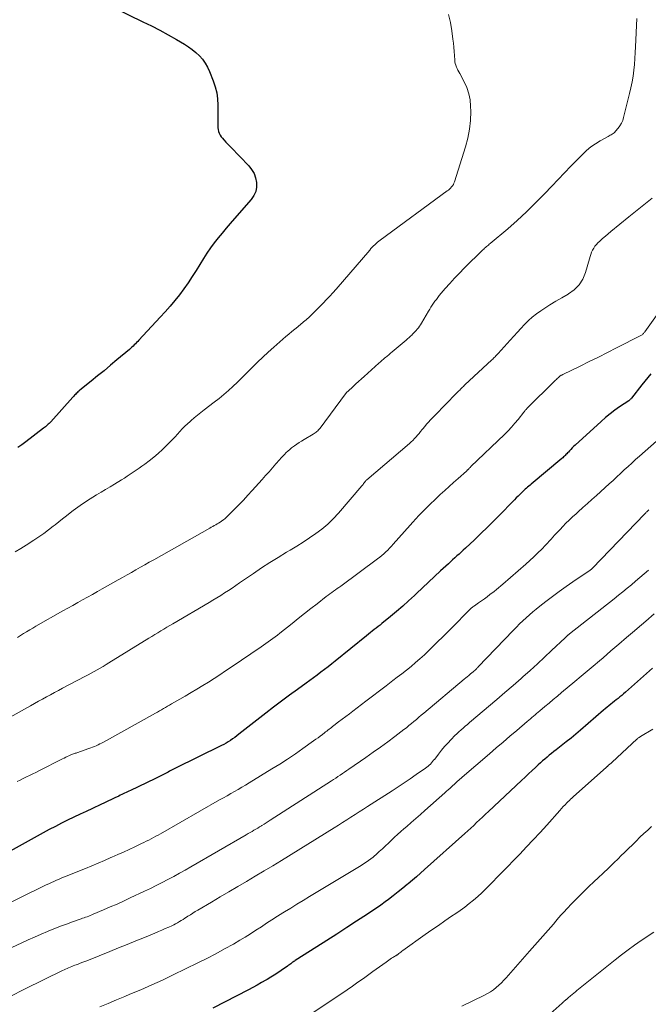
# Model space of a CAD drawing. Units: feet. Extents: x 2020000 to 2025000, y 570000 to 575000.
# Drawn here: x 2021473 to 2021602, y 571858 to 572061 of the extents above; entities that cross this region are included whole.
import ezdxf

# ---------------------------------------------------------------- set-up
doc = ezdxf.new("R2010")
doc.units = ezdxf.units.FT
doc.header["$LTSCALE"] = 100
doc.header["$MEASUREMENT"] = 0
doc.layers.add('CONTOUR INDEX', color=32, linetype='Continuous', lineweight=25)
doc.layers.add('CONTOUR INTERMEDIATE', color=40, linetype='Continuous', lineweight=15)

msp = doc.modelspace()

# ---------------------------------------------------------------- linework, layer by layer
at = {"layer": 'CONTOUR INDEX', "flags": 128}
for points, elevation in [([(2021492.2, 572062.93), (2021498.15, 572060.07), (2021499.89, 572059.21), (2021501.62, 572058.32), (2021503.32, 572057.39), (2021505.01, 572056.44), (2021506.68, 572055.46), (2021507.5, 572054.94), (2021508.29, 572054.38), (2021509.03, 572053.76), (2021509.75, 572053.09), (2021510.38, 572052.37), (2021510.96, 572051.6), (2021511.43, 572050.77), (2021511.84, 572049.89), (2021512.61, 572047.92), (2021513.01, 572046.71), (2021513.32, 572045.49), (2021513.49, 572044.23), (2021513.56, 572042.96), (2021513.57, 572041.64), (2021513.57, 572041.01), (2021513.56, 572040.39), (2021513.55, 572039.76), (2021513.53, 572039.14), (2021513.51, 572038.7), (2021513.52, 572038.3), (2021513.58, 572037.91), (2021513.68, 572037.53), (2021513.83, 572037.16), (2021514.02, 572036.8), (2021514.23, 572036.46), (2021514.47, 572036.15), (2021514.74, 572035.84), (2021514.86, 572035.72), (2021515.2, 572035.36), (2021515.54, 572035.01), (2021515.88, 572034.66), (2021516.22, 572034.3), (2021519.88, 572030.49), (2021520.49, 572029.72), (2021520.98, 572028.9), (2021521.3, 572028), (2021521.51, 572027.05), (2021521.5, 572026.09), (2021521.34, 572025.19), (2021520.96, 572024.35), (2021520.42, 572023.55), (2021516.95, 572019.62), (2021516.09, 572018.64), (2021515.24, 572017.66), (2021514.41, 572016.66), (2021513.58, 572015.66), (2021512.78, 572014.63), (2021512, 572013.59), (2021511.28, 572012.52), (2021510.58, 572011.42), (2021509.08, 572008.98), (2021508.27, 572007.7), (2021507.43, 572006.43), (2021506.55, 572005.2), (2021505.64, 572003.98), (2021504.69, 572002.79), (2021503.73, 572001.61), (2021502.73, 572000.47), (2021501.7, 571999.34), (2021497.31, 571994.62), (2021497.08, 571994.37), (2021496.84, 571994.13), (2021496.61, 571993.89), (2021496.37, 571993.66), (2021496.13, 571993.42), (2021495.88, 571993.2), (2021495.63, 571992.97), (2021495.38, 571992.75), (2021492.8, 571990.58), (2021491.48, 571989.48), (2021490.15, 571988.37), (2021488.81, 571987.28), (2021487.47, 571986.2), (2021485.17, 571984.35), (2021484.98, 571984.19), (2021484.79, 571984.02), (2021484.61, 571983.85), (2021484.43, 571983.68), (2021484.25, 571983.5), (2021484.08, 571983.32), (2021483.91, 571983.14), (2021483.74, 571982.95), (2021479.22, 571977.89), (2021479.05, 571977.7), (2021478.87, 571977.52), (2021478.68, 571977.35), (2021478.49, 571977.18), (2021478.3, 571977.02), (2021478.1, 571976.86), (2021477.9, 571976.7), (2021477.7, 571976.55), (2021474.06, 571973.78), (2021473.24, 571973.16), (2021472.42, 571972.55)], 920), ([(2021602.52, 571987.72), (2021601.92, 571986.96), (2021601.32, 571986.21), (2021600.72, 571985.45), (2021598.56, 571982.69), (2021598.5, 571982.62), (2021598.44, 571982.55), (2021598.37, 571982.48), (2021598.3, 571982.42), (2021598.22, 571982.36), (2021598.15, 571982.3), (2021598.07, 571982.25), (2021597.99, 571982.19), (2021596.12, 571980.95), (2021595.13, 571980.25), (2021594.15, 571979.52), (2021593.22, 571978.75), (2021592.3, 571977.95), (2021586.97, 571973.06), (2021586.67, 571972.78), (2021586.38, 571972.49), (2021586.1, 571972.2), (2021585.82, 571971.9), (2021585.59, 571971.64), (2021585.43, 571971.47), (2021585.27, 571971.3), (2021585.1, 571971.13), (2021584.94, 571970.96), (2021584.77, 571970.8), (2021584.6, 571970.64), (2021584.42, 571970.48), (2021584.24, 571970.33), (2021577.96, 571965.08), (2021577.71, 571964.87), (2021577.46, 571964.66), (2021577.21, 571964.44), (2021576.97, 571964.23), (2021576.72, 571964.01), (2021576.48, 571963.79), (2021576.25, 571963.56), (2021576.01, 571963.34), (2021575.68, 571963.01), (2021575.29, 571962.61), (2021574.89, 571962.21), (2021574.49, 571961.82), (2021574.1, 571961.42), (2021571.57, 571958.84), (2021570.26, 571957.52), (2021568.94, 571956.21), (2021567.6, 571954.92), (2021566.26, 571953.63), (2021564.43, 571951.88), (2021563.99, 571951.48), (2021563.56, 571951.08), (2021563.12, 571950.68), (2021562.68, 571950.29), (2021562.23, 571949.9), (2021561.79, 571949.5), (2021561.35, 571949.1), (2021560.92, 571948.7), (2021559.31, 571947.21), (2021558.08, 571946.06), (2021556.85, 571944.91), (2021555.62, 571943.75), (2021554.4, 571942.59), (2021553.95, 571942.17), (2021552.75, 571941.05), (2021551.53, 571939.96), (2021550.29, 571938.89), (2021549.03, 571937.84), (2021547.26, 571936.4), (2021546.87, 571936.08), (2021546.48, 571935.77), (2021546.08, 571935.46), (2021545.69, 571935.15), (2021545.29, 571934.84), (2021544.9, 571934.53), (2021544.51, 571934.22), (2021544.12, 571933.9), (2021537.67, 571928.68), (2021536.94, 571928.1), (2021536.2, 571927.52), (2021535.45, 571926.94), (2021534.7, 571926.38), (2021533.95, 571925.82), (2021533.19, 571925.26), (2021532.43, 571924.71), (2021531.67, 571924.16), (2021529.88, 571922.87), (2021528.24, 571921.67), (2021526.6, 571920.46), (2021524.98, 571919.22), (2021523.37, 571917.97), (2021517.88, 571913.64), (2021517.45, 571913.32), (2021517.02, 571913), (2021516.58, 571912.69), (2021516.14, 571912.38), (2021515.69, 571912.1), (2021515.23, 571911.82), (2021514.75, 571911.56), (2021514.28, 571911.32), (2021504.72, 571906.6), (2021504.44, 571906.47), (2021504.16, 571906.32), (2021503.89, 571906.18), (2021503.61, 571906.04), (2021503.34, 571905.89), (2021503.06, 571905.74), (2021502.79, 571905.59), (2021502.51, 571905.45), (2021502.24, 571905.3), (2021501.83, 571905.09), (2021501.42, 571904.87), (2021501, 571904.67), (2021500.58, 571904.46), (2021495.57, 571902.08), (2021495.27, 571901.94), (2021494.97, 571901.8), (2021494.68, 571901.66), (2021494.38, 571901.52), (2021494.08, 571901.38), (2021493.78, 571901.24), (2021493.48, 571901.1), (2021493.19, 571900.95), (2021492.37, 571900.56), (2021491.66, 571900.21), (2021490.95, 571899.88), (2021490.24, 571899.54), (2021489.52, 571899.21), (2021487.78, 571898.4), (2021486.5, 571897.8), (2021485.22, 571897.2), (2021483.95, 571896.59), (2021482.67, 571895.98), (2021481.41, 571895.35), (2021480.15, 571894.71), (2021478.9, 571894.05), (2021477.66, 571893.37), (2021470.21, 571889.25)], 900), ([(2021602.85, 571927.24), (2021597.3, 571922.27), (2021596.93, 571921.95), (2021596.56, 571921.64), (2021596.19, 571921.33), (2021595.81, 571921.02), (2021595.42, 571920.72), (2021595.05, 571920.42), (2021594.67, 571920.12), (2021594.3, 571919.81), (2021593.92, 571919.51), (2021593.55, 571919.2), (2021593.18, 571918.89), (2021592.81, 571918.57), (2021588.08, 571914.49), (2021587.11, 571913.67), (2021586.13, 571912.86), (2021585.13, 571912.06), (2021584.13, 571911.27), (2021583.07, 571910.44), (2021582.6, 571910.07), (2021582.13, 571909.7), (2021581.66, 571909.32), (2021581.2, 571908.94), (2021580.74, 571908.55), (2021580.29, 571908.16), (2021579.84, 571907.76), (2021579.4, 571907.36), (2021578.84, 571906.84), (2021578.13, 571906.18), (2021577.41, 571905.51), (2021576.7, 571904.84), (2021575.98, 571904.17), (2021569.15, 571897.77), (2021568.54, 571897.2), (2021567.94, 571896.63), (2021567.33, 571896.06), (2021566.73, 571895.48), (2021566.13, 571894.91), (2021565.52, 571894.34), (2021564.9, 571893.78), (2021564.29, 571893.22), (2021556.03, 571885.84), (2021555.2, 571885.1), (2021554.36, 571884.37), (2021553.52, 571883.65), (2021552.67, 571882.94), (2021552.48, 571882.78), (2021551.53, 571882), (2021550.57, 571881.23), (2021549.6, 571880.47), (2021548.62, 571879.72), (2021547.94, 571879.21), (2021547.04, 571878.55), (2021546.13, 571877.89), (2021545.2, 571877.26), (2021544.27, 571876.64), (2021542.07, 571875.22), (2021540.04, 571873.9), (2021537.99, 571872.59), (2021535.95, 571871.28), (2021533.91, 571869.97), (2021529.43, 571867.12), (2021529.28, 571867.02), (2021529.13, 571866.92), (2021528.98, 571866.82), (2021528.83, 571866.71), (2021528.67, 571866.59), (2021528.6, 571866.55), (2021528.54, 571866.5), (2021528.47, 571866.45), (2021528.4, 571866.4), (2021528.33, 571866.36), (2021528.26, 571866.31), (2021528.19, 571866.26), (2021528.12, 571866.22), (2021528.04, 571866.16), (2021527.97, 571866.11), (2021527.9, 571866.06), (2021527.83, 571866.01), (2021526.57, 571865.13), (2021525.87, 571864.64), (2021525.15, 571864.17), (2021524.43, 571863.72), (2021523.69, 571863.28), (2021523.41, 571863.11), (2021522.53, 571862.6), (2021521.64, 571862.11), (2021520.74, 571861.62), (2021519.84, 571861.14), (2021512.53, 571857.35)], 880)]:
    msp.add_lwpolyline(points, dxfattribs=dict(at, elevation=elevation))
at = {"layer": 'CONTOUR INTERMEDIATE', "flags": 128}
for points, elevation in [([(2021560.98, 572061.57), (2021561.37, 572059.92), (2021561.65, 572058.24), (2021561.85, 572056.5), (2021561.95, 572055.66), (2021562.03, 572054.83), (2021562.1, 572053.99), (2021562.16, 572053.15), (2021562.22, 572052.21), (2021562.26, 572051.84), (2021562.33, 572051.48), (2021562.44, 572051.13), (2021562.58, 572050.78), (2021562.74, 572050.45), (2021562.9, 572050.11), (2021563.07, 572049.78), (2021563.25, 572049.45), (2021564.17, 572047.75), (2021564.72, 572046.54), (2021565.14, 572045.3), (2021565.38, 572044.02), (2021565.49, 572042.7), (2021565.51, 572041.66), (2021565.44, 572039.81), (2021565.27, 572037.98), (2021564.91, 572036.17), (2021564.45, 572034.38), (2021562.19, 572027.17), (2021562.08, 572026.89), (2021561.95, 572026.62), (2021561.78, 572026.37), (2021561.59, 572026.13), (2021561.38, 572025.91), (2021561.15, 572025.7), (2021560.92, 572025.5), (2021560.68, 572025.32), (2021546.92, 572015.22), (2021546.62, 572014.99), (2021546.33, 572014.76), (2021546.05, 572014.51), (2021545.78, 572014.26), (2021545.51, 572014), (2021545.25, 572013.73), (2021544.99, 572013.45), (2021544.75, 572013.17), (2021537.85, 572005.13), (2021537.2, 572004.4), (2021536.55, 572003.68), (2021535.88, 572002.97), (2021535.19, 572002.27), (2021534.23, 572001.3), (2021534.02, 572001.09), (2021533.81, 572000.88), (2021533.6, 572000.67), (2021533.4, 572000.46), (2021533.19, 572000.25), (2021532.99, 572000.04), (2021532.78, 571999.83), (2021532.57, 571999.63), (2021532.36, 571999.42), (2021532.14, 571999.23), (2021531.93, 571999.03), (2021531.7, 571998.84), (2021531.66, 571998.81), (2021531.42, 571998.6), (2021531.17, 571998.4), (2021530.92, 571998.2), (2021530.68, 571997.99), (2021529.95, 571997.4), (2021529.34, 571996.9), (2021528.73, 571996.39), (2021528.13, 571995.88), (2021527.53, 571995.37), (2021525.03, 571993.18), (2021523.9, 571992.17), (2021522.79, 571991.14), (2021521.7, 571990.09), (2021520.62, 571989.02), (2021520.27, 571988.65), (2021519.38, 571987.76), (2021518.48, 571986.87), (2021517.57, 571986), (2021516.65, 571985.13), (2021515.71, 571984.29), (2021514.76, 571983.46), (2021513.78, 571982.66), (2021512.79, 571981.88), (2021510.76, 571980.34), (2021510.07, 571979.8), (2021509.38, 571979.26), (2021508.7, 571978.7), (2021508.03, 571978.13), (2021507.82, 571977.94), (2021507.27, 571977.45), (2021506.73, 571976.95), (2021506.22, 571976.42), (2021505.72, 571975.87), (2021505.23, 571975.33), (2021504.74, 571974.78), (2021504.23, 571974.25), (2021503.72, 571973.72), (2021503.05, 571973.04), (2021502.18, 571972.2), (2021501.29, 571971.38), (2021500.36, 571970.61), (2021499.41, 571969.86), (2021498.51, 571969.17), (2021497.92, 571968.74), (2021497.34, 571968.31), (2021496.74, 571967.9), (2021496.15, 571967.49), (2021495.54, 571967.09), (2021494.93, 571966.69), (2021494.32, 571966.31), (2021493.71, 571965.92), (2021492.3, 571965.06), (2021491.38, 571964.5), (2021490.46, 571963.94), (2021489.54, 571963.38), (2021488.62, 571962.82), (2021487.82, 571962.34), (2021487.3, 571962.02), (2021486.78, 571961.69), (2021486.27, 571961.36), (2021485.75, 571961.03), (2021485.25, 571960.69), (2021484.75, 571960.33), (2021484.26, 571959.97), (2021483.77, 571959.6), (2021483.18, 571959.14), (2021482.41, 571958.53), (2021481.64, 571957.92), (2021480.87, 571957.31), (2021480.1, 571956.69), (2021479.72, 571956.39), (2021478.76, 571955.63), (2021477.78, 571954.9), (2021476.77, 571954.2), (2021475.74, 571953.53), (2021474.15, 571952.53), (2021473.01, 571951.82), (2021471.86, 571951.12)], 916), ([(2021599.63, 572060.76), (2021599.41, 572054.94), (2021599.35, 572053.73), (2021599.28, 572052.51), (2021599.17, 572051.3), (2021599.05, 572050.1), (2021598.88, 572048.89), (2021598.69, 572047.7), (2021598.45, 572046.51), (2021598.18, 572045.32), (2021596.94, 572040.39), (2021596.75, 572039.8), (2021596.51, 572039.23), (2021596.19, 572038.69), (2021595.82, 572038.18), (2021595.31, 572037.56), (2021595.15, 572037.4), (2021594.99, 572037.24), (2021594.8, 572037.1), (2021594.61, 572036.97), (2021594.41, 572036.86), (2021594.21, 572036.74), (2021594, 572036.63), (2021593.8, 572036.51), (2021592.15, 572035.61), (2021591.16, 572035), (2021590.2, 572034.34), (2021589.31, 572033.6), (2021588.46, 572032.8), (2021587.44, 572031.75), (2021586.12, 572030.38), (2021584.8, 572029.01), (2021583.48, 572027.64), (2021582.17, 572026.26), (2021580.68, 572024.7), (2021578.86, 572022.84), (2021577, 572021.02), (2021575.08, 572019.26), (2021573.12, 572017.55), (2021569.53, 572014.5), (2021569.33, 572014.34), (2021569.14, 572014.18), (2021568.95, 572014.02), (2021568.75, 572013.86), (2021568.56, 572013.7), (2021568.37, 572013.54), (2021568.18, 572013.37), (2021568, 572013.19), (2021564.19, 572009.45), (2021563.18, 572008.43), (2021562.19, 572007.39), (2021561.23, 572006.32), (2021560.29, 572005.24), (2021559.06, 572003.79), (2021558.76, 572003.41), (2021558.46, 572003.03), (2021558.17, 572002.64), (2021557.89, 572002.25), (2021557.62, 572001.85), (2021557.35, 572001.44), (2021557.1, 572001.03), (2021556.85, 572000.61), (2021555.38, 571998.13), (2021555.18, 571997.81), (2021554.97, 571997.5), (2021554.75, 571997.19), (2021554.52, 571996.89), (2021554.28, 571996.6), (2021554.03, 571996.32), (2021553.77, 571996.05), (2021553.49, 571995.78), (2021553.45, 571995.74), (2021553.15, 571995.47), (2021552.85, 571995.2), (2021552.55, 571994.93), (2021552.24, 571994.67), (2021549.38, 571992.25), (2021549.03, 571991.95), (2021548.68, 571991.65), (2021548.33, 571991.35), (2021547.97, 571991.05), (2021547.89, 571990.99), (2021547.58, 571990.72), (2021547.27, 571990.45), (2021546.96, 571990.18), (2021546.66, 571989.9), (2021543.62, 571987.18), (2021543.04, 571986.67), (2021542.48, 571986.15), (2021541.91, 571985.64), (2021541.34, 571985.13), (2021540.23, 571984.12), (2021540.13, 571984.03), (2021540, 571983.88), (2021539.94, 571983.82), (2021539.89, 571983.75), (2021539.84, 571983.69), (2021539.79, 571983.62), (2021534.55, 571976.57), (2021534.4, 571976.39), (2021534.25, 571976.21), (2021534.08, 571976.04), (2021533.91, 571975.88), (2021533.73, 571975.73), (2021533.55, 571975.58), (2021533.35, 571975.45), (2021533.15, 571975.32), (2021531.27, 571974.22), (2021530.76, 571973.91), (2021530.25, 571973.59), (2021529.76, 571973.26), (2021529.27, 571972.92), (2021529.11, 571972.8), (2021528.71, 571972.5), (2021528.33, 571972.19), (2021527.95, 571971.86), (2021527.59, 571971.52), (2021527.24, 571971.16), (2021526.9, 571970.8), (2021526.56, 571970.43), (2021526.22, 571970.06), (2021525.47, 571969.21), (2021524.77, 571968.41), (2021524.06, 571967.61), (2021523.35, 571966.81), (2021522.63, 571966.01), (2021520.6, 571963.75), (2021519.69, 571962.76), (2021518.78, 571961.78), (2021517.86, 571960.82), (2021516.92, 571959.86), (2021515.62, 571958.55), (2021515.32, 571958.26), (2021515.02, 571957.99), (2021514.7, 571957.74), (2021514.37, 571957.5), (2021514.27, 571957.43), (2021513.99, 571957.23), (2021513.69, 571957.05), (2021513.4, 571956.87), (2021513.1, 571956.69), (2021512.8, 571956.52), (2021512.49, 571956.35), (2021512.19, 571956.18), (2021511.89, 571956.01), (2021500.36, 571949.52), (2021499.44, 571949), (2021498.53, 571948.48), (2021497.62, 571947.96), (2021496.71, 571947.44), (2021495.79, 571946.92), (2021494.88, 571946.4), (2021493.97, 571945.88), (2021493.05, 571945.36), (2021489.78, 571943.52), (2021488.77, 571942.96), (2021487.77, 571942.39), (2021486.76, 571941.83), (2021485.75, 571941.27), (2021484.74, 571940.7), (2021483.73, 571940.14), (2021482.72, 571939.57), (2021481.71, 571939.01), (2021476.14, 571935.85), (2021475.5, 571935.48), (2021474.86, 571935.11), (2021474.23, 571934.73), (2021473.59, 571934.34), (2021472.97, 571933.95), (2021472.34, 571933.55)], 912), ([(2021602.83, 572023.84), (2021600.4, 572021.9), (2021597.99, 572019.96), (2021594.34, 572016.99), (2021593.77, 572016.51), (2021593.19, 572016.02), (2021592.63, 572015.52), (2021592.07, 572015.02), (2021591.66, 572014.64), (2021591.34, 572014.31), (2021591.04, 572013.95), (2021590.79, 572013.56), (2021590.56, 572013.15), (2021590.37, 572012.71), (2021590.19, 572012.27), (2021590.04, 572011.83), (2021589.9, 572011.38), (2021589.09, 572008.53), (2021588.53, 572007.2), (2021587.8, 572006), (2021586.8, 572005), (2021585.63, 572004.15), (2021585.53, 572004.1), (2021584.26, 572003.37), (2021583.01, 572002.63), (2021581.77, 572001.87), (2021580.54, 572001.08), (2021579.94, 572000.69), (2021579.05, 572000.06), (2021578.18, 571999.38), (2021577.37, 571998.65), (2021576.6, 571997.88), (2021575.85, 571997.07), (2021575.1, 571996.27), (2021574.36, 571995.45), (2021573.63, 571994.64), (2021571.16, 571991.89), (2021571, 571991.73), (2021570.85, 571991.56), (2021570.69, 571991.4), (2021570.53, 571991.23), (2021570.37, 571991.07), (2021570.21, 571990.91), (2021570.05, 571990.76), (2021569.88, 571990.6), (2021564.32, 571985.43), (2021564.16, 571985.29), (2021564.01, 571985.14), (2021563.86, 571984.99), (2021563.7, 571984.84), (2021563.55, 571984.69), (2021563.4, 571984.54), (2021563.25, 571984.39), (2021563.1, 571984.24), (2021562.69, 571983.84), (2021562.34, 571983.48), (2021561.99, 571983.13), (2021561.64, 571982.77), (2021561.29, 571982.41), (2021557.27, 571978.25), (2021556.85, 571977.81), (2021556.45, 571977.36), (2021556.06, 571976.9), (2021555.68, 571976.44), (2021555.53, 571976.25), (2021555.22, 571975.87), (2021554.92, 571975.49), (2021554.6, 571975.12), (2021554.28, 571974.76), (2021553.96, 571974.4), (2021553.62, 571974.05), (2021553.27, 571973.72), (2021552.9, 571973.4), (2021544.16, 571965.96), (2021544.12, 571965.93), (2021544.08, 571965.89), (2021544.05, 571965.86), (2021544.01, 571965.82), (2021543.95, 571965.77), (2021543.88, 571965.68), (2021543.63, 571965.33), (2021543.51, 571965.16), (2021543.39, 571965), (2021543.27, 571964.85), (2021543.14, 571964.69), (2021538.32, 571959.08), (2021537.26, 571957.93), (2021536.14, 571956.84), (2021534.94, 571955.83), (2021533.69, 571954.89), (2021532.39, 571954), (2021531.08, 571953.14), (2021529.75, 571952.3), (2021528.4, 571951.49), (2021527.64, 571951.04), (2021525.91, 571950), (2021524.2, 571948.94), (2021522.52, 571947.84), (2021520.85, 571946.71), (2021518.01, 571944.75), (2021517.25, 571944.23), (2021516.47, 571943.7), (2021515.7, 571943.19), (2021514.92, 571942.68), (2021514.13, 571942.18), (2021513.34, 571941.69), (2021512.54, 571941.21), (2021511.74, 571940.73), (2021504.27, 571936.37), (2021503.64, 571936.01), (2021503.02, 571935.64), (2021502.41, 571935.27), (2021501.79, 571934.89), (2021501.17, 571934.52), (2021500.56, 571934.14), (2021499.95, 571933.76), (2021499.33, 571933.38), (2021491.15, 571928.32), (2021490.55, 571927.95), (2021489.94, 571927.58), (2021489.33, 571927.22), (2021488.71, 571926.87), (2021488.09, 571926.52), (2021487.47, 571926.18), (2021486.85, 571925.84), (2021486.23, 571925.51), (2021481.63, 571923.09), (2021480.8, 571922.65), (2021479.97, 571922.21), (2021479.14, 571921.77), (2021478.31, 571921.32), (2021477.49, 571920.87), (2021476.66, 571920.42), (2021475.84, 571919.97), (2021475.02, 571919.51), (2021465.48, 571914.21)], 908), ([(2021604.07, 572000.16), (2021601.31, 571996.36), (2021601.22, 571996.25), (2021601.13, 571996.15), (2021601.04, 571996.04), (2021600.94, 571995.94), (2021600.84, 571995.85), (2021600.73, 571995.77), (2021600.61, 571995.69), (2021600.49, 571995.62), (2021595.5, 571993.07), (2021593.64, 571992.12), (2021591.77, 571991.17), (2021589.89, 571990.24), (2021588.01, 571989.32), (2021584.47, 571987.59), (2021584.36, 571987.53), (2021584.25, 571987.48), (2021584.14, 571987.42), (2021584.04, 571987.35), (2021583.93, 571987.29), (2021583.83, 571987.22), (2021583.74, 571987.14), (2021583.65, 571987.06), (2021583.48, 571986.91), (2021583.3, 571986.75), (2021583.13, 571986.59), (2021582.95, 571986.42), (2021582.78, 571986.26), (2021577.05, 571980.58), (2021576.97, 571980.49), (2021576.88, 571980.4), (2021576.8, 571980.3), (2021576.72, 571980.21), (2021576.64, 571980.11), (2021576.57, 571980.01), (2021576.49, 571979.92), (2021576.41, 571979.82), (2021575.26, 571978.37), (2021574.59, 571977.57), (2021573.9, 571976.78), (2021573.18, 571976.02), (2021572.44, 571975.28), (2021565.57, 571968.67), (2021565.47, 571968.57), (2021565.37, 571968.47), (2021565.27, 571968.38), (2021565.18, 571968.28), (2021565.1, 571968.2), (2021565.04, 571968.14), (2021564.99, 571968.08), (2021564.93, 571968.02), (2021564.87, 571967.96), (2021564.82, 571967.91), (2021564.76, 571967.85), (2021564.7, 571967.8), (2021564.64, 571967.74), (2021562.92, 571966.21), (2021562, 571965.39), (2021561.08, 571964.56), (2021560.17, 571963.73), (2021559.27, 571962.89), (2021558.01, 571961.72), (2021557.36, 571961.11), (2021556.72, 571960.49), (2021556.09, 571959.86), (2021555.46, 571959.23), (2021554.85, 571958.58), (2021554.24, 571957.93), (2021553.64, 571957.27), (2021553.05, 571956.61), (2021549.6, 571952.7), (2021549.23, 571952.29), (2021548.85, 571951.89), (2021548.46, 571951.5), (2021548.07, 571951.11), (2021547.66, 571950.74), (2021547.24, 571950.38), (2021546.81, 571950.03), (2021546.38, 571949.69), (2021538.8, 571944.11), (2021538.43, 571943.84), (2021538.06, 571943.57), (2021537.69, 571943.3), (2021537.31, 571943.03), (2021536.94, 571942.76), (2021536.56, 571942.49), (2021536.2, 571942.21), (2021535.83, 571941.93), (2021533.96, 571940.48), (2021532.67, 571939.47), (2021531.37, 571938.45), (2021530.08, 571937.43), (2021528.79, 571936.41), (2021526.28, 571934.41), (2021525.81, 571934.04), (2021525.34, 571933.68), (2021524.86, 571933.32), (2021524.38, 571932.97), (2021523.9, 571932.62), (2021523.42, 571932.28), (2021522.93, 571931.94), (2021522.44, 571931.6), (2021516.28, 571927.42), (2021515.12, 571926.65), (2021513.96, 571925.88), (2021512.79, 571925.13), (2021511.61, 571924.38), (2021510.43, 571923.64), (2021509.24, 571922.92), (2021508.04, 571922.2), (2021506.84, 571921.5), (2021504.03, 571919.87), (2021503.61, 571919.63), (2021503.2, 571919.39), (2021502.79, 571919.15), (2021502.37, 571918.92), (2021501.96, 571918.68), (2021501.54, 571918.45), (2021501.13, 571918.22), (2021500.71, 571917.98), (2021490.01, 571912.03), (2021489.65, 571911.84), (2021489.29, 571911.65), (2021488.92, 571911.47), (2021488.55, 571911.29), (2021488.18, 571911.13), (2021487.8, 571910.97), (2021487.42, 571910.83), (2021487.03, 571910.69), (2021484.58, 571909.85), (2021484.4, 571909.79), (2021484.22, 571909.73), (2021484.04, 571909.67), (2021483.87, 571909.61), (2021483.69, 571909.55), (2021483.51, 571909.48), (2021483.34, 571909.41), (2021483.17, 571909.33), (2021482.88, 571909.2), (2021482.57, 571909.06), (2021482.26, 571908.91), (2021481.95, 571908.76), (2021481.64, 571908.61), (2021476.77, 571906.14), (2021476.13, 571905.82), (2021475.49, 571905.5), (2021474.84, 571905.18), (2021474.2, 571904.87), (2021473.55, 571904.55), (2021472.91, 571904.23), (2021472.27, 571903.91)], 904), ([(2021603.67, 571973.91), (2021600.2, 571970.8), (2021599.41, 571970.09), (2021598.64, 571969.39), (2021597.86, 571968.68), (2021597.09, 571967.96), (2021596.32, 571967.24), (2021595.55, 571966.53), (2021594.77, 571965.82), (2021593.99, 571965.12), (2021591.36, 571962.75), (2021590.42, 571961.91), (2021589.49, 571961.07), (2021588.56, 571960.23), (2021587.62, 571959.39), (2021587.17, 571958.98), (2021586.47, 571958.34), (2021585.78, 571957.68), (2021585.1, 571957.01), (2021584.43, 571956.33), (2021583.88, 571955.75), (2021583.5, 571955.35), (2021583.12, 571954.95), (2021582.76, 571954.54), (2021582.39, 571954.12), (2021582.03, 571953.71), (2021581.66, 571953.3), (2021581.28, 571952.9), (2021580.9, 571952.5), (2021580.1, 571951.7), (2021579.3, 571950.91), (2021578.49, 571950.14), (2021577.67, 571949.38), (2021576.83, 571948.63), (2021572.15, 571944.52), (2021571.7, 571944.14), (2021571.25, 571943.75), (2021570.79, 571943.38), (2021570.32, 571943.02), (2021569.47, 571942.35), (2021568.9, 571941.91), (2021568.32, 571941.48), (2021567.74, 571941.06), (2021567.15, 571940.65), (2021566.28, 571940.05), (2021566.13, 571939.94), (2021565.98, 571939.83), (2021565.84, 571939.71), (2021565.69, 571939.6), (2021565.56, 571939.48), (2021565.42, 571939.35), (2021565.29, 571939.23), (2021565.16, 571939.1), (2021563.86, 571937.76), (2021563.08, 571936.97), (2021562.3, 571936.18), (2021561.51, 571935.39), (2021560.72, 571934.6), (2021557.73, 571931.65), (2021556.87, 571930.81), (2021555.99, 571929.98), (2021555.09, 571929.17), (2021554.18, 571928.37), (2021553.26, 571927.6), (2021552.32, 571926.83), (2021551.37, 571926.08), (2021550.42, 571925.35), (2021549.54, 571924.69), (2021548.14, 571923.63), (2021546.74, 571922.57), (2021545.35, 571921.51), (2021543.95, 571920.44), (2021541.3, 571918.42), (2021540.57, 571917.86), (2021539.83, 571917.3), (2021539.1, 571916.74), (2021538.37, 571916.17), (2021537.38, 571915.42), (2021537.14, 571915.23), (2021536.9, 571915.05), (2021536.66, 571914.86), (2021536.41, 571914.68), (2021536.17, 571914.49), (2021535.93, 571914.31), (2021535.69, 571914.12), (2021535.44, 571913.94), (2021535.04, 571913.62), (2021534.59, 571913.28), (2021534.14, 571912.94), (2021533.69, 571912.61), (2021533.23, 571912.28), (2021531.04, 571910.72), (2021529.47, 571909.63), (2021527.89, 571908.56), (2021526.29, 571907.52), (2021524.67, 571906.51), (2021520, 571903.66), (2021519.25, 571903.21), (2021518.49, 571902.76), (2021517.73, 571902.32), (2021516.97, 571901.88), (2021516.2, 571901.45), (2021515.44, 571901.01), (2021514.67, 571900.58), (2021513.91, 571900.14), (2021501.73, 571893.21), (2021501.25, 571892.94), (2021500.77, 571892.67), (2021500.29, 571892.41), (2021499.81, 571892.15), (2021499.32, 571891.9), (2021498.83, 571891.65), (2021498.34, 571891.41), (2021497.85, 571891.17), (2021496.5, 571890.53), (2021495.32, 571889.98), (2021494.14, 571889.44), (2021492.96, 571888.91), (2021491.78, 571888.38), (2021491.55, 571888.29), (2021490.25, 571887.72), (2021488.95, 571887.17), (2021487.64, 571886.62), (2021486.33, 571886.08), (2021482.02, 571884.33), (2021481.48, 571884.11), (2021480.94, 571883.88), (2021480.4, 571883.65), (2021479.86, 571883.42), (2021479.32, 571883.19), (2021478.79, 571882.94), (2021478.26, 571882.7), (2021477.73, 571882.44), (2021468.29, 571877.83)], 896), ([(2021602.14, 571959.74), (2021602, 571959.62), (2021601.87, 571959.5), (2021601.74, 571959.38), (2021601.61, 571959.26), (2021601.48, 571959.13), (2021601.35, 571959), (2021601.23, 571958.87), (2021590.57, 571947.78), (2021590.49, 571947.7), (2021590.41, 571947.63), (2021590.33, 571947.55), (2021590.24, 571947.48), (2021590.16, 571947.41), (2021590.07, 571947.35), (2021589.98, 571947.28), (2021589.89, 571947.22), (2021586.54, 571944.98), (2021585.12, 571944.01), (2021583.72, 571943.01), (2021582.34, 571941.99), (2021580.97, 571940.95), (2021579.72, 571939.97), (2021579, 571939.39), (2021578.28, 571938.8), (2021577.58, 571938.2), (2021576.89, 571937.58), (2021576.22, 571936.95), (2021575.55, 571936.31), (2021574.9, 571935.65), (2021574.25, 571934.99), (2021567.08, 571927.49), (2021566.99, 571927.39), (2021566.9, 571927.3), (2021566.8, 571927.2), (2021566.71, 571927.11), (2021566.61, 571927.01), (2021566.51, 571926.92), (2021566.41, 571926.83), (2021566.31, 571926.74), (2021566.28, 571926.71), (2021566.17, 571926.61), (2021566.05, 571926.51), (2021565.93, 571926.41), (2021565.81, 571926.31), (2021565.42, 571925.99), (2021565.11, 571925.73), (2021564.8, 571925.47), (2021564.49, 571925.21), (2021564.17, 571924.95), (2021555.86, 571917.98), (2021555.36, 571917.56), (2021554.85, 571917.13), (2021554.35, 571916.7), (2021553.84, 571916.27), (2021553.34, 571915.84), (2021552.83, 571915.42), (2021552.31, 571915), (2021551.78, 571914.6), (2021549.92, 571913.19), (2021548.45, 571912.09), (2021546.97, 571911.01), (2021545.48, 571909.94), (2021543.98, 571908.89), (2021540.47, 571906.48), (2021540.02, 571906.17), (2021539.58, 571905.87), (2021539.13, 571905.56), (2021538.68, 571905.25), (2021538.23, 571904.95), (2021537.78, 571904.65), (2021537.32, 571904.35), (2021536.87, 571904.05), (2021524.32, 571895.96), (2021523.9, 571895.69), (2021523.47, 571895.42), (2021523.04, 571895.16), (2021522.61, 571894.89), (2021522.52, 571894.84), (2021522.13, 571894.61), (2021521.74, 571894.38), (2021521.35, 571894.15), (2021520.96, 571893.92), (2021520.57, 571893.69), (2021520.18, 571893.46), (2021519.78, 571893.23), (2021519.39, 571893.01), (2021507.99, 571886.42), (2021506.82, 571885.75), (2021505.64, 571885.09), (2021504.46, 571884.44), (2021503.28, 571883.8), (2021502.08, 571883.17), (2021500.88, 571882.55), (2021499.67, 571881.96), (2021498.46, 571881.38), (2021495.55, 571880), (2021494.18, 571879.37), (2021492.82, 571878.75), (2021491.44, 571878.15), (2021490.07, 571877.55), (2021487.91, 571876.64), (2021487.61, 571876.51), (2021487.3, 571876.39), (2021486.99, 571876.27), (2021486.68, 571876.15), (2021486.37, 571876.04), (2021486.05, 571875.93), (2021485.74, 571875.82), (2021485.43, 571875.71), (2021483.63, 571875.09), (2021482.42, 571874.65), (2021481.21, 571874.2), (2021480.02, 571873.73), (2021478.83, 571873.24), (2021478.53, 571873.11), (2021477.2, 571872.54), (2021475.88, 571871.96), (2021474.56, 571871.37), (2021473.24, 571870.77), (2021455.56, 571862.59)], 892), ([(2021602.05, 571947.34), (2021601.18, 571946.59), (2021600.3, 571945.85), (2021599.42, 571945.11), (2021598.54, 571944.38), (2021597.65, 571943.65), (2021596.76, 571942.92), (2021595.87, 571942.2), (2021594.97, 571941.49), (2021585.82, 571934.26), (2021585.76, 571934.21), (2021585.7, 571934.16), (2021585.64, 571934.11), (2021585.58, 571934.07), (2021585.49, 571934), (2021585.47, 571933.99), (2021585.46, 571933.97), (2021585.44, 571933.96), (2021585.42, 571933.95), (2021585.32, 571933.87), (2021585.26, 571933.81), (2021585.15, 571933.7), (2021585.09, 571933.64), (2021585.04, 571933.59), (2021584.98, 571933.53), (2021584.92, 571933.48), (2021582.14, 571930.83), (2021580.69, 571929.46), (2021579.22, 571928.11), (2021577.74, 571926.77), (2021576.25, 571925.44), (2021575.91, 571925.14), (2021574.23, 571923.68), (2021572.55, 571922.23), (2021570.86, 571920.78), (2021569.17, 571919.34), (2021565.7, 571916.4), (2021565.27, 571916.03), (2021564.83, 571915.66), (2021564.39, 571915.29), (2021563.96, 571914.92), (2021563.52, 571914.54), (2021563.1, 571914.15), (2021562.69, 571913.76), (2021562.28, 571913.36), (2021561.5, 571912.57), (2021560.82, 571911.85), (2021560.16, 571911.12), (2021559.53, 571910.36), (2021558.91, 571909.59), (2021558.11, 571908.55), (2021557.9, 571908.29), (2021557.69, 571908.03), (2021557.46, 571907.78), (2021557.23, 571907.53), (2021556.99, 571907.3), (2021556.75, 571907.07), (2021556.48, 571906.86), (2021556.21, 571906.66), (2021554.31, 571905.36), (2021553.08, 571904.52), (2021551.84, 571903.69), (2021550.6, 571902.87), (2021549.35, 571902.05), (2021544.33, 571898.8), (2021543.47, 571898.25), (2021542.62, 571897.7), (2021541.76, 571897.15), (2021540.9, 571896.6), (2021540.05, 571896.06), (2021539.19, 571895.52), (2021538.32, 571894.98), (2021537.46, 571894.44), (2021526.6, 571887.73), (2021524.82, 571886.64), (2021523.03, 571885.55), (2021521.24, 571884.47), (2021519.44, 571883.41), (2021517.63, 571882.34), (2021515.83, 571881.28), (2021514.03, 571880.22), (2021512.23, 571879.16), (2021509.43, 571877.51), (2021508.91, 571877.2), (2021508.4, 571876.89), (2021507.89, 571876.57), (2021507.39, 571876.25), (2021507.12, 571876.07), (2021506.75, 571875.83), (2021506.38, 571875.6), (2021506, 571875.37), (2021505.63, 571875.14), (2021505.25, 571874.92), (2021504.86, 571874.71), (2021504.47, 571874.51), (2021504.08, 571874.31), (2021503.45, 571874.03), (2021502.74, 571873.7), (2021502.03, 571873.38), (2021501.31, 571873.08), (2021500.59, 571872.77), (2021498.47, 571871.91), (2021496.68, 571871.18), (2021494.9, 571870.46), (2021493.11, 571869.73), (2021491.32, 571869.01), (2021486.96, 571867.25), (2021486.39, 571867.02), (2021485.82, 571866.79), (2021485.24, 571866.57), (2021484.66, 571866.36), (2021484.14, 571866.16), (2021483.82, 571866.04), (2021483.5, 571865.92), (2021483.19, 571865.79), (2021482.87, 571865.67), (2021482.56, 571865.53), (2021482.24, 571865.4), (2021481.93, 571865.25), (2021481.63, 571865.11), (2021473.94, 571861.3), (2021470.72, 571859.71)], 888), ([(2021603.24, 571938.38), (2021601.48, 571936.89), (2021599.74, 571935.4), (2021599.19, 571934.93), (2021597.57, 571933.54), (2021595.95, 571932.15), (2021594.33, 571930.76), (2021592.71, 571929.38), (2021591.96, 571928.73), (2021590.71, 571927.67), (2021589.46, 571926.61), (2021588.21, 571925.56), (2021586.95, 571924.51), (2021584.18, 571922.2), (2021583.33, 571921.49), (2021582.48, 571920.78), (2021581.62, 571920.06), (2021580.77, 571919.35), (2021579.72, 571918.47), (2021579.39, 571918.2), (2021579.07, 571917.93), (2021578.75, 571917.65), (2021578.43, 571917.38), (2021578.1, 571917.11), (2021577.78, 571916.83), (2021577.46, 571916.56), (2021577.14, 571916.29), (2021574.98, 571914.44), (2021573.58, 571913.24), (2021572.18, 571912.04), (2021570.78, 571910.84), (2021569.39, 571909.64), (2021563.78, 571904.82), (2021563.54, 571904.61), (2021563.3, 571904.4), (2021563.06, 571904.19), (2021562.82, 571903.98), (2021562.57, 571903.77), (2021562.33, 571903.56), (2021562.1, 571903.34), (2021561.86, 571903.13), (2021561.62, 571902.91), (2021561.26, 571902.58), (2021560.9, 571902.26), (2021560.55, 571901.94), (2021560.19, 571901.61), (2021556.11, 571897.96), (2021555.18, 571897.13), (2021554.25, 571896.32), (2021553.3, 571895.51), (2021552.36, 571894.7), (2021551.78, 571894.21), (2021551.13, 571893.65), (2021550.48, 571893.08), (2021549.85, 571892.49), (2021549.23, 571891.89), (2021548.61, 571891.29), (2021547.99, 571890.7), (2021547.36, 571890.11), (2021546.72, 571889.53), (2021546.3, 571889.15), (2021545.44, 571888.41), (2021544.54, 571887.71), (2021543.61, 571887.06), (2021542.65, 571886.44), (2021532.38, 571880.28), (2021531.09, 571879.5), (2021529.8, 571878.72), (2021528.51, 571877.93), (2021527.22, 571877.14), (2021526.89, 571876.94), (2021525.78, 571876.24), (2021524.67, 571875.54), (2021523.57, 571874.82), (2021522.48, 571874.09), (2021521.38, 571873.37), (2021520.28, 571872.66), (2021519.16, 571871.97), (2021518.03, 571871.3), (2021516.74, 571870.54), (2021514.94, 571869.52), (2021513.14, 571868.52), (2021511.31, 571867.57), (2021509.46, 571866.65), (2021504.36, 571864.18), (2021502.16, 571863.14), (2021499.95, 571862.13), (2021497.72, 571861.15), (2021495.48, 571860.2), (2021494.41, 571859.75), (2021492.7, 571859.04), (2021490.99, 571858.33), (2021489.28, 571857.61)], 884), ([(2021602.93, 571914.7), (2021600.44, 571913.2), (2021600.34, 571913.14), (2021600.24, 571913.08), (2021600.14, 571913.01), (2021600.04, 571912.95), (2021599.95, 571912.88), (2021599.86, 571912.81), (2021599.77, 571912.74), (2021599.68, 571912.66), (2021594.56, 571907.91), (2021594.44, 571907.79), (2021594.31, 571907.67), (2021594.18, 571907.56), (2021594.05, 571907.45), (2021593.93, 571907.33), (2021593.86, 571907.28), (2021593.8, 571907.22), (2021593.73, 571907.17), (2021593.67, 571907.11), (2021593.6, 571907.05), (2021593.53, 571907), (2021593.47, 571906.94), (2021593.41, 571906.88), (2021586.55, 571900.76), (2021586.29, 571900.53), (2021586.04, 571900.3), (2021585.79, 571900.06), (2021585.55, 571899.82), (2021585.28, 571899.54), (2021584.91, 571899.16), (2021584.54, 571898.78), (2021584.18, 571898.38), (2021583.82, 571897.99), (2021581.13, 571894.98), (2021579.76, 571893.47), (2021578.38, 571891.97), (2021576.99, 571890.49), (2021575.58, 571889.02), (2021574.25, 571887.63), (2021573.18, 571886.53), (2021572.11, 571885.43), (2021571.05, 571884.33), (2021569.98, 571883.24), (2021569.43, 571882.68), (2021568.62, 571881.87), (2021567.8, 571881.08), (2021566.95, 571880.31), (2021566.08, 571879.56), (2021565.2, 571878.84), (2021564.3, 571878.13), (2021563.37, 571877.46), (2021562.43, 571876.8), (2021561.59, 571876.23), (2021560.22, 571875.31), (2021558.86, 571874.37), (2021557.5, 571873.42), (2021556.15, 571872.47), (2021551.53, 571869.18), (2021551.33, 571869.04), (2021551.13, 571868.89), (2021550.94, 571868.74), (2021550.75, 571868.59), (2021550.46, 571868.35), (2021550.41, 571868.32), (2021550.36, 571868.28), (2021550.32, 571868.25), (2021550.27, 571868.22), (2021550.22, 571868.19), (2021550.17, 571868.16), (2021550.12, 571868.13), (2021550.07, 571868.1), (2021549.85, 571867.98), (2021549.69, 571867.89), (2021549.53, 571867.8), (2021549.37, 571867.7), (2021549.22, 571867.6), (2021548.14, 571866.83), (2021547.44, 571866.35), (2021546.75, 571865.86), (2021546.07, 571865.36), (2021545.38, 571864.87), (2021544.55, 571864.26), (2021543.45, 571863.47), (2021542.34, 571862.69), (2021541.22, 571861.91), (2021540.1, 571861.15), (2021532.83, 571856.25)], 876), ([(2021602.7, 571894.71), (2021601.89, 571893.97), (2021601.09, 571893.23), (2021600.3, 571892.47), (2021599.51, 571891.71), (2021598.74, 571890.94), (2021597.96, 571890.17), (2021597.18, 571889.4), (2021596.4, 571888.63), (2021595.89, 571888.14), (2021594.85, 571887.13), (2021593.81, 571886.13), (2021592.75, 571885.13), (2021591.7, 571884.14), (2021590.87, 571883.38), (2021589.71, 571882.27), (2021588.56, 571881.16), (2021587.44, 571880.02), (2021586.32, 571878.86), (2021585.27, 571877.74), (2021584.7, 571877.13), (2021584.14, 571876.52), (2021583.59, 571875.89), (2021583.04, 571875.26), (2021582.5, 571874.62), (2021581.96, 571873.99), (2021581.41, 571873.36), (2021580.86, 571872.74), (2021577.59, 571869.08), (2021576.62, 571867.99), (2021575.67, 571866.9), (2021574.71, 571865.81), (2021573.76, 571864.71), (2021572.81, 571863.61), (2021572.33, 571863.08), (2021571.83, 571862.56), (2021571.3, 571862.06), (2021570.76, 571861.58), (2021570.2, 571861.14), (2021569.61, 571860.72), (2021568.99, 571860.35), (2021568.36, 571860.01), (2021563.72, 571857.74)], 872), ([(2021603.18, 571872.98), (2021600.58, 571871.24), (2021599.21, 571870.29), (2021597.85, 571869.32), (2021596.52, 571868.32), (2021595.2, 571867.29), (2021587.35, 571860.98), (2021587.02, 571860.72), (2021586.7, 571860.45), (2021586.38, 571860.19), (2021586.06, 571859.92), (2021585.53, 571859.46), (2021585.48, 571859.42), (2021585.43, 571859.38), (2021585.38, 571859.34), (2021585.33, 571859.3), (2021585.29, 571859.26), (2021585.24, 571859.21), (2021585.19, 571859.17), (2021585.14, 571859.13), (2021585.07, 571859.07), (2021584.99, 571858.99), (2021584.91, 571858.92), (2021584.82, 571858.85), (2021584.74, 571858.77), (2021584.71, 571858.74), (2021584.61, 571858.65), (2021584.51, 571858.56), (2021584.41, 571858.47), (2021584.3, 571858.38), (2021576.88, 571851.84)], 868)]:
    msp.add_lwpolyline(points, dxfattribs=dict(at, elevation=elevation))

doc.saveas('drawing.dxf')
